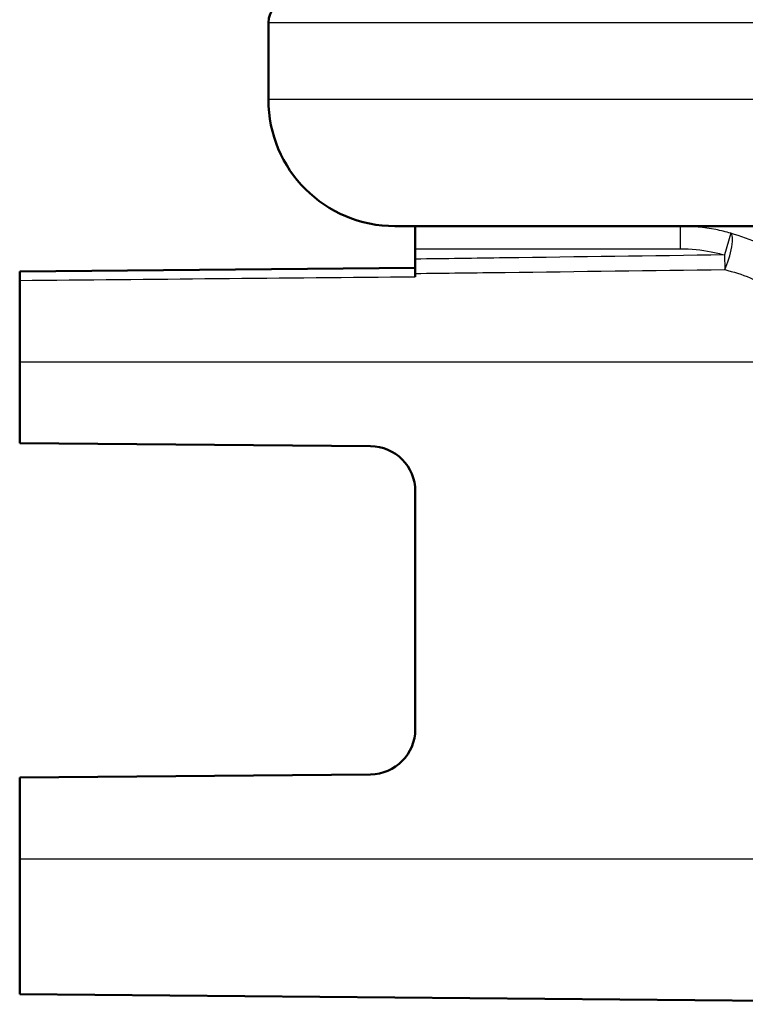
# Model space of a CAD drawing. Units: millimetres. Extents: x 0 to 2100, y 0 to 4061.
# Drawn here: x 738 to 754, y 1510 to 1532 of the extents above; entities that cross this region are included whole.
import ezdxf

# ---------------------------------------------------------------- set-up
doc = ezdxf.new("R2010")
doc.units = ezdxf.units.MM
doc.header["$LTSCALE"] = 10
doc.layers.add('Visible Edges(ISO)', color=7, linetype='Continuous', lineweight=50)
doc.layers.add('Visible Tangent Edges(ISO)', color=7, linetype='Continuous', lineweight=25)

msp = doc.modelspace()

# ---------------------------------------------------------------- linework, layer by layer
at = {"layer": 'Visible Edges(ISO)'}
for p, q in [((743.493, 1530.158), (743.493, 1531.858)), ((746.743, 1527.369), (746.743, 1527.358)), ((861.693, 1527.358), (746.293, 1527.358)), ((746.743, 1527.358), (746.743, 1526.858)), ((746.743, 1526.858), (746.743, 1526.628)), ((746.743, 1526.628), (746.743, 1526.311)), ((746.743, 1526.434), (737.993, 1526.358)), ((737.993, 1526.358), (737.993, 1526.158)), ((746.743, 1526.311), (746.743, 1526.24)), ((737.993, 1526.158), (737.993, 1524.358)), ((737.993, 1522.558), (737.993, 1524.358)), ((737.993, 1522.558), (745.752, 1522.49)), ((746.743, 1521.49), (746.743, 1516.225)), ((745.752, 1515.225), (737.993, 1515.158)), ((737.993, 1513.358), (737.993, 1515.158)), ((737.993, 1513.358), (737.993, 1510.358)), ((737.993, 1510.358), (763.394, 1510.136))]:
    msp.add_line(p, q, dxfattribs=at)
for centre, radius, start, end in [((743.993, 1531.858), 0.5, 90, 180), ((746.293, 1530.158), 2.8, 180, 270), ((745.743, 1521.49), 1, 0, 89.5), ((745.743, 1516.225), 1, 270.5, 0)]:
    msp.add_arc(centre, radius, start, end, dxfattribs=at)
at = {"layer": 'Visible Tangent Edges(ISO)'}
for p, q in [((864.493, 1531.858), (743.493, 1531.858)), ((864.493, 1530.158), (743.493, 1530.158)), ((752.611, 1526.858), (752.611, 1527.358)), ((753.72, 1527.201), (753.581, 1526.721)), ((746.743, 1526.858), (752.611, 1526.858)), ((753.581, 1526.721), (753.586, 1526.396)), ((737.993, 1524.358), (756.029, 1524.358)), ((737.993, 1513.358), (758.301, 1513.358))]:
    msp.add_line(p, q, dxfattribs=at)
msp.add_ellipse((753.581, 1526.721), major_axis=(0.137, 0.481), ratio=0.237733, start_param=4.040086, end_param=6.268993, dxfattribs=at)
for points, knots in [([(753.72, 1527.201), (753.61, 1527.233), (753.499, 1527.26), (753.131, 1527.333), (752.87, 1527.358), (752.611, 1527.358)], [0.49025672, 0.49025672, 0.49025672, 0.49025672, 0.51997002, 0.51997002, 0.58785097, 0.58785097, 0.58785097, 0.58785097]), ([(756.503, 1524.501), (756.425, 1524.759), (756.32, 1525.011), (755.986, 1525.619), (755.724, 1525.953), (755.109, 1526.532), (754.752, 1526.775), (754.155, 1527.057), (753.941, 1527.138), (753.72, 1527.201)], [0, 0, 0, 0, 0.0707833, 0.0707833, 0.1840365, 0.1840365, 0.3036037, 0.3036037, 0.3659372, 0.3659372, 0.3659372, 0.3659372]), ([(753.581, 1526.721), (751.964, 1526.699), (750.347, 1526.677), (748.067, 1526.646), (747.405, 1526.637), (746.743, 1526.628)], [0.3426626, 0.3426626, 0.3426626, 0.3426626, 0.8279198, 0.8279198, 1.0265279, 1.0265279, 1.0265279, 1.0265279]), ([(752.611, 1526.858), (752.837, 1526.858), (753.066, 1526.836), (753.388, 1526.772), (753.486, 1526.749), (753.581, 1526.721)], [-0.58785097, -0.58785097, -0.58785097, -0.58785097, -0.51997002, -0.51997002, -0.49025672, -0.49025672, -0.49025672, -0.49025672]), ([(746.743, 1526.311), (747.407, 1526.319), (748.07, 1526.327), (750.351, 1526.356), (751.968, 1526.376), (753.586, 1526.396)], [-1.0269643, -1.0269643, -1.0269643, -1.0269643, -0.8279198, -0.8279198, -0.3426626, -0.3426626, -0.3426626, -0.3426626]), ([(753.586, 1526.396), (753.78, 1526.349), (753.968, 1526.288), (754.491, 1526.075), (754.805, 1525.891), (755.345, 1525.454), (755.576, 1525.203), (755.869, 1524.743), (755.961, 1524.553), (756.029, 1524.358)], [-0.3659372, -0.3659372, -0.3659372, -0.3659372, -0.3036037, -0.3036037, -0.1840365, -0.1840365, -0.0707833, -0.0707833, 0, 0, 0, 0]), ([(737.993, 1526.158), (739.449, 1526.171), (740.904, 1526.185), (743.821, 1526.213), (745.282, 1526.226), (746.743, 1526.24)], [0.0500024, 0.0500024, 0.0500024, 0.0500024, 0.4866684, 0.4866684, 0.9250439, 0.9250439, 0.9250439, 0.9250439])]:
    msp.add_open_spline(points, degree=3, knots=knots, dxfattribs=at)

doc.saveas('drawing.dxf')
